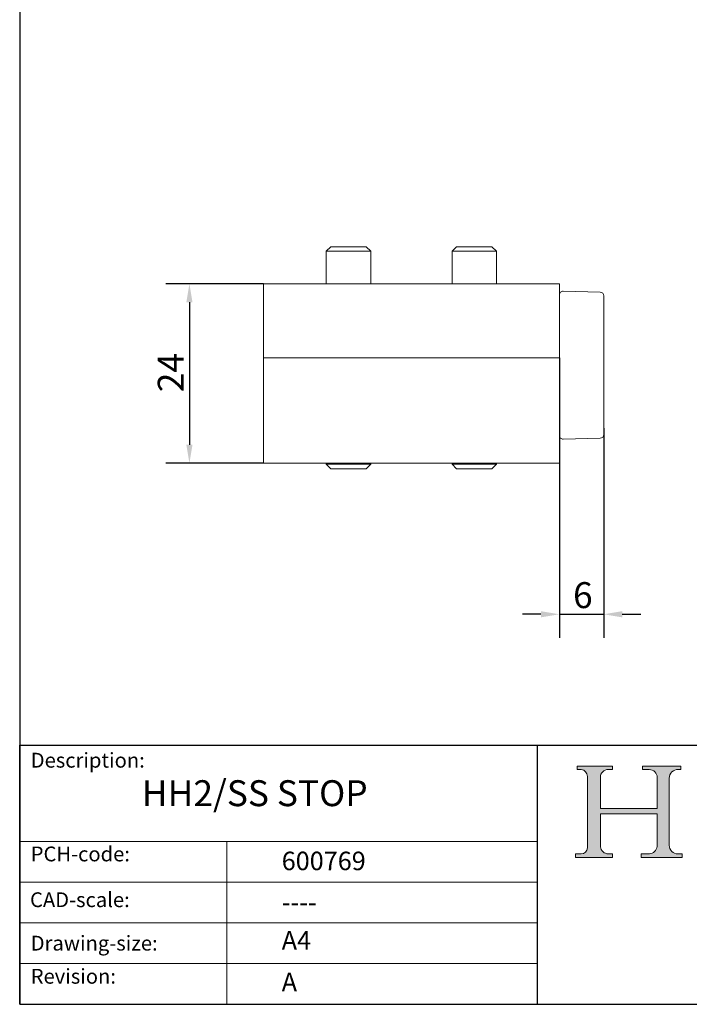
# Model space of a CAD drawing. Units: millimetres. Extents: x 10 to 200, y 10 to 287.
# Drawn here: x 10 to 100, y 10 to 143 of the extents above; entities that cross this region are included whole.
import ezdxf

# ---------------------------------------------------------------- set-up
doc = ezdxf.new("R2010")
doc.units = ezdxf.units.MM
doc.linetypes.add('CONTINUOUS_ACAD', pattern=[0])
for name, color, linetype, lineweight in [('Dimensions(ISO)', 7, 'Continuous', 25), ('Hatch', 179, 'Continuous', 9), ('Sketch Geometry(ISO)', 7, 'Continuous', 50), ('Symbols(ISO)', 7, 'Continuous', 25), ('Visible Edges(ISO)', 7, 'Continuous', 18)]:
    doc.layers.add(name, color=color, linetype=linetype, lineweight=lineweight)
doc.styles.add('Current-BSI', font='arial.ttf')
doc.styles.get("Standard").update_dxf_attribs({"font": 'monotxt.shx'})
doc.styles.add('Text Style175', font='RomanS.shx')
doc.dimstyles.new('DEFAULT-ISO', dxfattribs={"dimtxt": 3.5, "dimasz": 2.5, "dimexe": 3.174999999999999, "dimexo": 0, "dimgap": 0.762, "dimtad": 1, "dimrnd": 1e-08, "dimzin": 0, "dimtxsty": 'Current-BSI', "dimcen": 0.09, "dimdle": 10, "dimclrd": 7, "dimclre": 7, "dimclrt": 7, "dimazin": 0, "dimtfac": 1, "dimtmove": 0, "dimatfit": 3, "dimfxl": 1, "dimtolj": 1, "dimtzin": 0, "dimlwd": 25, "dimlwe": 25, "dimarcsym": 0})

# ---------------------------------------------------------------- blocks, each defined once
blk = doc.blocks.new('Borders PCH WEB A4')
at = {"layer": 'Hatch'}
h = blk.add_hatch(color=7, dxfattribs=at)
edge = h.paths.add_edge_path()
edge.add_line((85.1244236190284, 29.83952031839042), (90.12021436987985, 29.83952031839042))
edge.add_line((90.12021436987985, 29.83952031839042), (90.12021436987985, 30.31758642010827))
edge.add_line((90.12021436987985, 30.31758642010827), (89.57055771862744, 30.31758642010827))
edge.add_arc((89.57055771862744, 31.42300045759145), 1.105414037483174, 187.1935992801297, 270, ccw=False)
edge.add_line((88.47384473046571, 31.28457785877812), (88.47384473046571, 35.72725452681896))
edge.add_line((88.47384473046571, 35.72725452681896), (96.1605727076446, 35.72725452681896))
edge.add_line((96.16057270764459, 35.72725452681896), (96.16057270764459, 31.3089677253812))
edge.add_arc((94.99216056273015, 31.49643795118536), 1.183356254872822, 275.0002965615479, 350.8846571626673, ccw=False)
edge.add_line((95.09530295777265, 30.31758525797406), (93.99162909502385, 30.31758525797406))
edge.add_line((93.99162909502385, 30.31758525797407), (93.99162909502385, 29.83951915625621))
edge.add_line((93.99162909502385, 29.83951915625621), (99.53719586151921, 29.83951915625621))
edge.add_line((99.53719586151921, 29.83951915625621), (99.5371958615192, 30.31758525797406))
edge.add_line((99.5371958615192, 30.31758525797407), (98.96748550108981, 30.31758525797406))
edge.add_arc((98.96748550108981, 31.50824222299917), 1.190656965025106, 181.4776343176196, 270, ccw=False)
edge.add_line((97.7772244686659, 31.47753907892596), (97.77722446866588, 40.54104742202702))
edge.add_arc((98.9457575770492, 40.54104742202702), 1.168533108383336, 86.08926454031109, 180, ccw=False)
edge.add_line((99.02545413466942, 41.70685962135053), (99.32922171552742, 41.70685962135053))
edge.add_line((99.32922171552744, 41.70685962135053), (99.32922171552744, 42.14439631375073))
edge.add_line((99.32922171552744, 42.14439631375073), (94.1850959228365, 42.14439631375073))
edge.add_line((94.18509592283648, 42.14439631375073), (94.18509592283648, 41.70685962135053))
edge.add_line((94.18509592283648, 41.70685962135053), (95.06738178839349, 41.70685962135053))
edge.add_arc((95.06646109900245, 40.61274840008619), 1.094111608642141, 0, 89.95178588531752, ccw=False)
edge.add_line((96.16057270764458, 40.61274840008619), (96.16057270764459, 36.45263041054171))
edge.add_line((96.16057270764459, 36.45263041054171), (88.47384473046571, 36.45263041054171))
edge.add_line((88.47384473046571, 36.45263041054171), (88.47384473046571, 40.668399985546))
edge.add_arc((89.51257510724987, 40.668399985546), 1.038730376784161, 88.69180451568548, 180, ccw=False)
edge.add_line((89.53628966942384, 41.70685962135043), (90.12817817732348, 41.70685962135043))
edge.add_line((90.12817817732348, 41.70685962135043), (90.12817817732348, 42.14439631374834))
edge.add_line((90.12817817732348, 42.14439631374834), (85.3245838741066, 42.14439631374839))
edge.add_line((85.3245838741066, 42.14439631374839), (85.32458387410624, 41.70685962135043))
edge.add_line((85.32458387410627, 41.70685962135043), (85.89887128525439, 41.70685962135038))
edge.add_arc((85.7884589986755, 40.77781686597326), 0.935580736412567, 0, 83.22246050162357, ccw=False)
edge.add_line((86.72403973508806, 40.77781686597326), (86.72403973508808, 31.11571726131325))
edge.add_arc((85.89998462560148, 31.14206255560418), 0.8244761354959045, 270, 358.1688600767236, ccw=False)
edge.add_line((85.89998462560148, 30.31758642010828), (85.1244236190284, 30.31758642010828))
edge.add_line((85.1244236190284, 30.31758642010828), (85.1244236190284, 29.83952031839043))
at = {"layer": 'Sketch Geometry(ISO)', "color": 7, "linetype": 'CONTINUOUS_ACAD', "lineweight": 25}
for p, q in [((10, 287), (9.999999999999998, 10)), ((9.999999999999416, 45.00000000000001), (199.9999999999994, 45.00000000000023)), ((9.999999999999458, 10), (9.999999999999416, 45.00000000000001)), ((80, 10.00000000000009), (80, 45))]:
    blk.add_line(p, q, dxfattribs=at)
at = {"layer": 'Sketch Geometry(ISO)', "color": 7, "linetype": 'CONTINUOUS_ACAD', "lineweight": 18}
for p, q in [((85.3245838741066, 42.14439631374839), (90.12817817732348, 42.14439631374834)), ((85.32458387410627, 41.70685962135043), (85.3245838741066, 42.14439631374839)), ((85.89887128525436, 41.70685962135038), (85.32458387410627, 41.70685962135043)), ((90.12817817732348, 41.70685962135043), (89.48886054507591, 41.70685962135043)), ((90.12817817732348, 42.14439631374834), (90.12817817732348, 41.70685962135043)), ((94.18509592283648, 41.70685962135053), (94.18509592283648, 42.14439631375073)), ((94.18509592283648, 42.14439631375073), (99.32922171552744, 42.14439631375073)), ((94.18509592283648, 41.70685962135053), (95.06738178839349, 41.70685962135053)), ((99.32922171552744, 41.70685962135053), (98.866061019429, 41.70685962135053)), ((99.32922171552744, 42.14439631375073), (99.32922171552744, 41.70685962135053)), ((86.72403973508806, 40.77781686597326), (86.72403973508808, 31.11571726131325)), ((88.47384473046571, 36.45263041054171), (88.47384473046571, 40.668399985546)), ((96.16057270764458, 40.61274840008619), (96.16057270764459, 36.45263041054171)), ((97.77722446866588, 40.54104742202702), (97.7772244686659, 31.47753907892596)), ((88.47384473046571, 36.45263041054171), (96.16057270764459, 36.45263041054171)), ((96.16057270764459, 35.72725452681896), (88.47384473046571, 35.72725452681896)), ((88.47384473046571, 31.28457785877812), (88.47384473046571, 35.72725452681896)), ((96.16057270764459, 35.72725452681896), (96.16057270764459, 31.3089677253812)), ((37.99999999999946, 9.999999999999876), (37.99999999999943, 32.00000000000005)), ((85.1244236190284, 30.31758642010828), (85.89998462560148, 30.31758642010828)), ((85.1244236190284, 29.83952031839042), (85.1244236190284, 30.31758642010828)), ((90.12021436987985, 29.83952031839042), (85.1244236190284, 29.83952031839042)), ((89.57055771862743, 30.31758642010827), (90.12021436987985, 30.31758642010827)), ((90.12021436987985, 30.31758642010827), (90.12021436987985, 29.83952031839042)), ((93.99162909502385, 29.83951915625621), (93.99162909502385, 30.31758525797407)), ((93.99162909502385, 30.31758525797407), (95.09530295777265, 30.31758525797406)), ((99.53719586151921, 29.83951915625621), (93.99162909502385, 29.83951915625621)), ((98.96748550108981, 30.31758525797406), (99.5371958615192, 30.31758525797407)), ((99.5371958615192, 30.31758525797407), (99.53719586151921, 29.83951915625621))]:
    blk.add_line(p, q, dxfattribs=at)
at = {"layer": 'Sketch Geometry(ISO)', "linetype": 'CONTINUOUS_ACAD', "lineweight": 18}
for p, q in [((9.999999999999083, 32.00000000000001), (79.99999999999909, 32.00000000000009)), ((9.99999999999931, 26.50000000000001), (79.9999999999994, 26.50000000000009)), ((9.999999999999536, 21.00000000000001), (79.99999999999955, 21.00000000000009)), ((9.999999999999764, 15.5), (80, 15.50000000000009))]:
    blk.add_line(p, q, dxfattribs=at)
at = {"layer": 'Sketch Geometry(ISO)', "color": 7, "linetype": 'Continuous', "lineweight": 25}
blk.add_line((9.999999999999998, 10), (200, 10.00000000000023), dxfattribs=at)
at = {"layer": 'Sketch Geometry(ISO)', "color": 7, "linetype": 'CONTINUOUS_ACAD', "lineweight": 18}
for centre, radius, start, end in [((85.7884589986755, 40.77781686597326), 0.9355807364125672, 0, 83.22246050162359), ((89.51257510724987, 40.668399985546), 1.038730376784161, 88.69180451568546, 180), ((95.06646109900245, 40.61274840008619), 1.094111608642141, 0, 89.95178588531743), ((98.9457575770492, 40.54104742202702), 1.168533108383336, 86.08926454031106, 180), ((85.89998462560148, 31.14206255560418), 0.8244761354959045, 270, 358.1688600767236), ((89.57055771862744, 31.42300045759145), 1.105414037483174, 187.1935992801294, 270), ((94.99216056273015, 31.49643795118536), 1.183356254872822, 275.0002965615479, 350.8846571626673), ((98.96748550108981, 31.50824222299917), 1.190656965025106, 181.4776343176195, 270)]:
    blk.add_arc(centre, radius, start, end, dxfattribs=at)
at = {"layer": 'Symbols(ISO)', "color": 7, "char_height": 2.000000029802322, "attachment_point": 7, "style": 'Text Style175'}
for s, insert in [('Description:', (11.49221956798908, 41.33868184548543)), ('PCH-code:', (11.49221956798908, 28.67986058871006)), ('CAD-scale:', (11.39781932491779, 22.49851508063875)), ('Drawing-size:', (11.49221956798908, 16.63434934845192)), ('Revision:', (11.49221956798908, 12.15982176465988))]:
    blk.add_mtext(s, dxfattribs=dict(at, insert=insert))
blk = doc.blocks.new('*D8')
at = {"layer": 'Defpoints', "color": 0, "linetype": 'Continuous'}
for p in [(42.93855762831518, 107.3152685166277), (32.93855762831519, 83.0652685166277), (42.93855762831518, 83.0652685166277)]:
    blk.add_point(p, dxfattribs=at)
at = {"layer": 'Dimensions(ISO)', "color": 7, "linetype": 'Continuous', "lineweight": 25}
for p, q in [((42.93855762831518, 107.3152685166277), (29.7635576283152, 107.3152685166277)), ((32.93855762831519, 104.8152685166277), (32.93855762831519, 85.5652685166277)), ((42.93855762831518, 83.0652685166277), (29.76355762831519, 83.06526851662773))]:
    blk.add_line(p, q, dxfattribs=at)
at = {"layer": 'Dimensions(ISO)', "color": 7, "linetype": 'Continuous'}
for points in [[(32.52189096164853, 104.8152685166277), (33.35522429498186, 104.8152685166277), (32.93855762831519, 107.3152685166277)], [(32.52189096164853, 85.5652685166277), (33.35522429498186, 85.5652685166277), (32.93855762831519, 83.0652685166277)]]:
    blk.add_solid(points, dxfattribs=at)
at = {"layer": 'Dimensions(ISO)', "color": 7, "linetype": 'Continuous', "lineweight": 25, "insert": (28.66223291481683, 92.66076645551934), "char_height": 3.5, "attachment_point": 1, "rotation": 90, "style": 'Current-BSI'}
blk.add_mtext('\\A1;24', dxfattribs=at)
blk = doc.blocks.new('*D9')
at = {"layer": 'Defpoints', "color": 0, "linetype": 'Continuous'}
for p in [(82.93855762831517, 97.31526851662771), (88.9385576283152, 87.81526851662765), (88.9385576283152, 62.67207146073065)]:
    blk.add_point(p, dxfattribs=at)
at = {"layer": 'Dimensions(ISO)', "color": 7, "linetype": 'Continuous', "lineweight": 25}
for p, q in [((82.93855762831517, 97.31526851662771), (82.93855762831517, 59.49707146073066)), ((88.9385576283152, 87.81526851662765), (88.9385576283152, 59.49707146073065)), ((80.43855762831517, 62.67207146073065), (77.93855762831518, 62.67207146073065)), ((82.93855762831517, 62.67207146073065), (88.9385576283152, 62.67207146073065)), ((91.4385576283152, 62.67207146073065), (93.9385576283152, 62.67207146073065))]:
    blk.add_line(p, q, dxfattribs=at)
at = {"layer": 'Dimensions(ISO)', "color": 7, "linetype": 'Continuous'}
for points in [[(80.43855762831517, 63.08873812739732), (80.43855762831517, 62.25540479406399), (82.93855762831517, 62.67207146073065)], [(91.4385576283152, 63.08873812739732), (91.4385576283152, 62.25540479406399), (88.9385576283152, 62.67207146073065)]]:
    blk.add_solid(points, dxfattribs=at)
at = {"layer": 'Dimensions(ISO)', "color": 7, "linetype": 'Continuous', "lineweight": 25, "insert": (84.78303238284425, 67.00808239558597), "char_height": 3.5, "attachment_point": 1, "style": 'Current-BSI'}
blk.add_mtext('\\A1;6', dxfattribs=at)

msp = doc.modelspace()

# ---------------------------------------------------------------- linework, layer by layer
at = {"layer": 'Visible Edges(ISO)'}
for p, q in [((52.05200762831518, 112.3152685166276), (51.43855762831517, 111.7018185166277)), ((52.05200762831517, 112.3152685166276), (51.43855762831517, 111.7018185166277)), ((57.43855762831518, 111.7018185166277), (51.43855762831518, 111.7018185166277)), ((51.43855762831518, 111.7018185166277), (51.43855762831518, 107.3152685166277)), ((57.43855762831516, 111.7018185166277), (51.43855762831517, 111.7018185166277)), ((51.43855762831517, 111.7018185166277), (51.43855762831517, 107.3152685166276)), ((52.05200762831518, 112.3152685166276), (56.82510762831518, 112.3152685166276)), ((52.05200762831517, 112.3152685166276), (56.82510762831518, 112.3152685166276)), ((56.82510762831518, 112.3152685166276), (57.43855762831518, 111.7018185166277)), ((56.82510762831516, 112.3152685166276), (57.43855762831516, 111.7018185166276)), ((57.43855762831518, 111.7018185166277), (57.43855762831518, 107.3152685166276)), ((57.43855762831518, 111.7018185166276), (57.43855762831516, 107.3152685166276)), ((69.05200762831518, 112.3152685166276), (68.43855762831517, 111.7018185166277)), ((69.05200762831517, 112.3152685166276), (68.43855762831517, 111.7018185166277)), ((74.43855762831517, 111.7018185166277), (68.43855762831518, 111.7018185166277)), ((68.43855762831518, 111.7018185166277), (68.43855762831518, 107.3152685166277)), ((74.43855762831518, 111.7018185166277), (68.43855762831517, 111.7018185166277)), ((68.43855762831517, 111.7018185166277), (68.43855762831517, 107.3152685166277)), ((69.05200762831517, 112.3152685166276), (73.82510762831518, 112.3152685166276)), ((69.05200762831517, 112.3152685166276), (73.82510762831518, 112.3152685166276)), ((73.82510762831518, 112.3152685166276), (74.43855762831518, 111.7018185166277)), ((73.82510762831518, 112.3152685166276), (74.43855762831518, 111.7018185166276)), ((74.43855762831517, 111.7018185166277), (74.43855762831517, 107.3152685166277)), ((74.43855762831518, 111.7018185166276), (74.43855762831518, 107.3152685166276)), ((82.93855762831517, 107.3152685166276), (42.93855762831518, 107.3152685166276)), ((42.93855762831518, 105.3152685166277), (42.93855762831518, 107.3152685166277)), ((82.93855762831517, 105.3152685166276), (82.93855762831517, 107.3152685166276)), ((42.93855762831518, 105.3152685166277), (42.93855762831518, 102.3152685166277)), ((82.93855762831517, 105.3152685166277), (82.93855762831517, 102.3152685166276)), ((88.45164610246911, 106.1709032142395), (83.45164610246911, 106.3018328220854)), ((88.9385576283152, 105.6710745517517), (88.9385576283152, 104.8152685166277)), ((88.9385576283152, 87.81526851662768), (88.9385576283152, 104.8152685166277)), ((42.93855762831518, 102.3152685166277), (42.93855762831518, 97.31526851662771)), ((82.93855762831517, 102.3152685166276), (82.93855762831517, 97.31526851662767)), ((82.93855762831517, 97.31526851662767), (42.93855762831518, 97.31526851662771)), ((42.93855762831518, 92.3152685166277), (42.93855762831518, 97.31526851662771)), ((82.93855762831517, 92.31526851662767), (82.93855762831517, 97.31526851662767)), ((42.93855762831518, 92.3152685166277), (42.93855762831518, 83.5652685166277)), ((82.93855762831517, 92.3152685166277), (82.93855762831517, 83.56526851662767)), ((88.9385576283152, 87.81526851662768), (88.9385576283152, 86.95946248150364)), ((88.45164610246911, 86.45963381901585), (83.45164610246911, 86.32870421116992)), ((42.93855762831518, 83.06526851662768), (42.93855762831518, 83.5652685166277)), ((82.93855762831517, 83.06526851662768), (42.93855762831518, 83.06526851662768)), ((51.43855762831517, 83.06526851662768), (51.43855762831517, 82.92871851662768)), ((51.43855762831517, 83.06526851662768), (51.43855762831517, 82.92871851662765)), ((51.43855762831517, 82.92871851662765), (57.43855762831516, 82.92871851662765)), ((52.05200762831517, 82.31526851662767), (51.43855762831517, 82.92871851662768)), ((51.43855762831517, 82.92871851662765), (57.43855762831516, 82.92871851662765)), ((52.05200762831516, 82.31526851662767), (51.43855762831517, 82.92871851662765)), ((56.82510762831518, 82.31526851662767), (57.43855762831516, 82.92871851662768)), ((56.82510762831516, 82.31526851662767), (57.43855762831516, 82.92871851662765)), ((57.43855762831516, 83.06526851662768), (57.43855762831516, 82.92871851662768)), ((57.43855762831516, 83.06526851662768), (57.43855762831516, 82.92871851662765)), ((68.43855762831517, 83.0652685166277), (68.43855762831517, 82.92871851662765)), ((68.43855762831515, 83.06526851662768), (68.43855762831515, 82.92871851662765)), ((68.43855762831517, 82.92871851662765), (74.43855762831517, 82.92871851662765)), ((69.05200762831517, 82.31526851662767), (68.43855762831517, 82.92871851662765)), ((68.43855762831515, 82.92871851662765), (74.43855762831517, 82.92871851662765)), ((69.05200762831515, 82.31526851662767), (68.43855762831515, 82.92871851662765)), ((73.82510762831517, 82.31526851662767), (74.43855762831517, 82.92871851662765)), ((73.82510762831517, 82.31526851662767), (74.43855762831517, 82.92871851662765)), ((74.43855762831517, 83.0652685166277), (74.43855762831517, 82.92871851662768)), ((74.43855762831517, 83.06526851662768), (74.43855762831517, 82.92871851662765)), ((82.93855762831517, 83.06526851662765), (82.93855762831517, 83.56526851662767)), ((56.82510762831516, 82.31526851662767), (52.05200762831517, 82.31526851662767)), ((56.82510762831515, 82.31526851662767), (52.05200762831516, 82.31526851662767)), ((73.82510762831517, 82.31526851662767), (69.05200762831517, 82.31526851662767)), ((73.82510762831517, 82.31526851662767), (69.05200762831515, 82.31526851662767))]:
    msp.add_line(p, q, dxfattribs=at)
for centre, radius, start, end in [((83.43855762831517, 105.8020041595976), 0.5000000000000016, 88.50000000000092, 180), ((88.43855762831517, 105.6710745517517), 0.4999999999999984, 0, 88.4999999999989), ((83.43855762831517, 86.82853287365771), 0.4999999999999972, 180, 271.4999999999991), ((88.43855762831517, 86.95946248150364), 0.5000000000000016, 271.4999999999991, 0)]:
    msp.add_arc(centre, radius, start, end, dxfattribs=at)

# ---------------------------------------------------------------- block references
msp.add_blockref('Borders PCH WEB A4', (0, 0))

# ---------------------------------------------------------------- texts
at = {"layer": 'Symbols(ISO)', "color": 7}
for s, insert, char_height, width, attachment_point in [('{\\fRomanS|b0|i0;\\H3.5000;HH2/SS STOP}', (26.51885185844215, 40.25870298550746), 3.499999940395355, 38.7991213798523, 1), ('{\\fRomanS|b0|i0;\\H2.5000;600769}', (45.4107118555023, 28.1132740857965), 2.5, 14.59265112876892, 7), ('{\\fRomanS|b0|i0;\\H2.5000;----}', (45.41071185550234, 25.04884285713633), 2.5, 12.58785963058471, 1)]:
    msp.add_mtext(s, dxfattribs=dict(at, insert=insert, char_height=char_height, width=width, attachment_point=attachment_point))
at = {"layer": 'Symbols(ISO)', "color": 7, "char_height": 2.5, "attachment_point": 1}
for s, insert in [('{\\fRomanS|b0|i0;\\H2.5000;A4}', (45.41071185550234, 19.88822693112647)), ('{\\fRomanS|b0|i0;\\H2.5000;A}', (45.41071185550234, 14.25994205041998))]:
    msp.add_mtext(s, dxfattribs=dict(at, insert=insert))

# ---------------------------------------------------------------- dimensions: what is measured, and where the dimension line sits
at = {"layer": 'Dimensions(ISO)', "color": 7, "linetype": 'Continuous', "lineweight": 25}
dim = msp.add_linear_dim(base=(32.93855762831519, 83.0652685166277), p1=(42.93855762831518, 107.3152685166277), p2=(42.93855762831518, 83.0652685166277), angle=90, dimstyle='DEFAULT-ISO', override={"dimdec": 0, "dimtp": 0, "dimtm": 0, "dimtdec": 2, "dimtofl": 0, "dimatfit": 1}, dxfattribs=at)
dim.commit()
dim.dimension.update_dxf_attribs({"geometry": '*D8', "text_midpoint": (32.93855762831518, 95.1902685166277), "dimtype": 160})
dim = msp.add_linear_dim(base=(88.9385576283152, 62.67207146073065), p1=(82.93855762831517, 97.31526851662771), p2=(88.9385576283152, 87.81526851662765), dimstyle='DEFAULT-ISO', override={"dimdec": 0, "dimtp": 0, "dimtm": 0, "dimtdec": 2, "dimtofl": 1, "dimatfit": 1}, dxfattribs=at)
dim.commit()
dim.dimension.update_dxf_attribs({"geometry": '*D9', "text_midpoint": (85.93855762831518, 62.67207146073065), "dimtype": 160})

doc.saveas('drawing.dxf')
